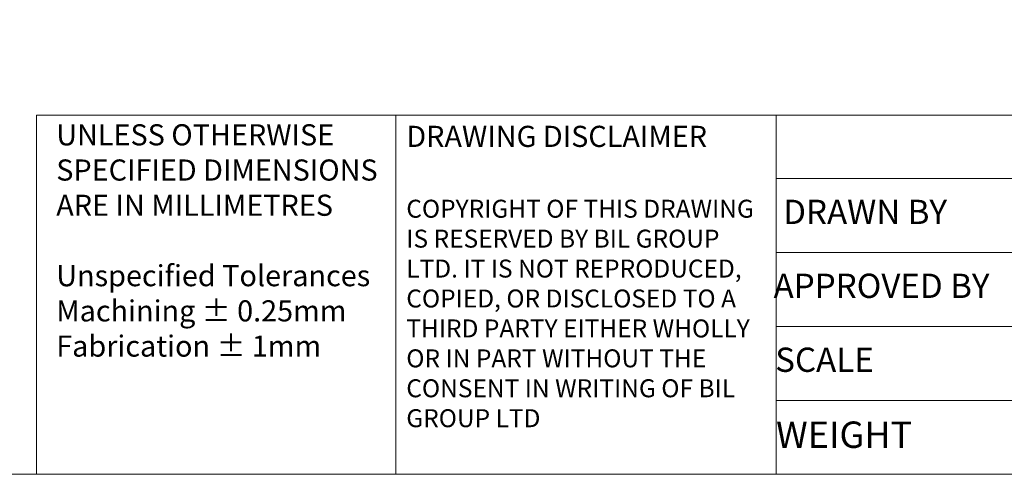
# Model space of a CAD drawing. Units: millimetres. Extents: x 10 to 287, y 10 to 200.
# Drawn here: x 76 to 170, y 10 to 53 of the extents above; entities that cross this region are included whole.
import ezdxf

# ---------------------------------------------------------------- set-up
doc = ezdxf.new("R2010")
doc.units = ezdxf.units.MM
doc.header["$LTSCALE"] = 0.75
doc.layers.add('TITLEBLOCK', color=7, linetype='Continuous', lineweight=18)
doc.styles.add('FusionTitle', font='Arial.ttf')

# ---------------------------------------------------------------- blocks, each defined once
blk = doc.blocks.new('BIL C&W DRAWING SHEET')
at = {"layer": 'TITLEBLOCK', "lineweight": 13}
for p, q in [((-209, 34), (-175, 34)), ((-175, 34), (-175, 0)), ((-175, 34), (-139, 34)), ((-77, 28), (-139, 28)), ((-77, 21), (-139, 21)), ((-77, 14), (-139, 14)), ((-77, 7), (-139, 7)), ((-139, 0), (-116, 0)), ((-209, 0), (-175, 0))]:
    blk.add_line(p, q, dxfattribs=at)
for points in [[(-277, 190), (0, 190), (0, 0), (-277, 0)], [(0, 0), (-209, 0), (-209, 34), (0, 34)], [(-209, 0), (-209, 0), (-209, 34), (-209, 34)], [(-209, 34), (-209, 34), (-209, 0), (-209, 0)], [(-175, 0), (-139, 0), (-139, 34), (-175, 34)], [(-139, 0), (-77, 0), (-77, 34), (-139, 34)], [(-77, 0), (-139, 0), (-139, 34), (-77, 34)], [(-77, 0), (-139, 0), (-139, 0), (-77, 0)]]:
    blk.add_lwpolyline(points, close=True, dxfattribs=at)
at = {"layer": 'TITLEBLOCK', "lineweight": 35, "attachment_point": 1, "style": 'FusionTitle'}
for s, width, heights, insert, char_height in [('UNLESS OTHERWISE SPECIFIED DIMENSIONS ARE IN MILLIMETRES\\P\\PUnspecified Tolerances\\PMachining %%P 0.25mm\\PFabrication %%P 1mm', 31, [34], (-207.135, 33.147), 2), ('DRAWING DISCLAIMER', 35, [0], (-174, 33), 2), ('COPYRIGHT OF THIS DRAWING IS RESERVED BY BIL GROUP LTD. IT IS NOT REPRODUCED, COPIED, OR DISCLOSED TO A THIRD PARTY EITHER WHOLLY OR IN PART WITHOUT THE CONSENT IN WRITING OF BIL GROUP LTD', 33, [0], (-174, 26), 1.7), ('{\\f8514oem|b0|i0|c0|p0; \\H1.04545x;DRAWN BY}', 23, [0], (-139, 26), 2.2), (' {\\f8514oem|b0|i0|c0|p0;\\H0.92x;APPROVED BY}', 26, [4.813], (-140, 19), 2.5), (' {\\f8514oem|b0|i0|c0|p0;\\H0.76667x;SCALE}', 23, [0], (-140, 12), 3), ('{\\f8514oem|b0|i0|c0|p0;WEIGHT}', 23, [0], (-139, 5), 2.5)]:
    blk.add_mtext_dynamic_manual_height_columns(s, width=width, gutter_width=17.5, heights=heights, dxfattribs=dict(at, insert=insert, char_height=char_height))

msp = doc.modelspace()

# ---------------------------------------------------------------- block references
at = {"layer": 'TITLEBLOCK'}
msp.add_blockref('BIL C&W DRAWING SHEET', (287, 10), dxfattribs=at)

doc.saveas('drawing.dxf')
